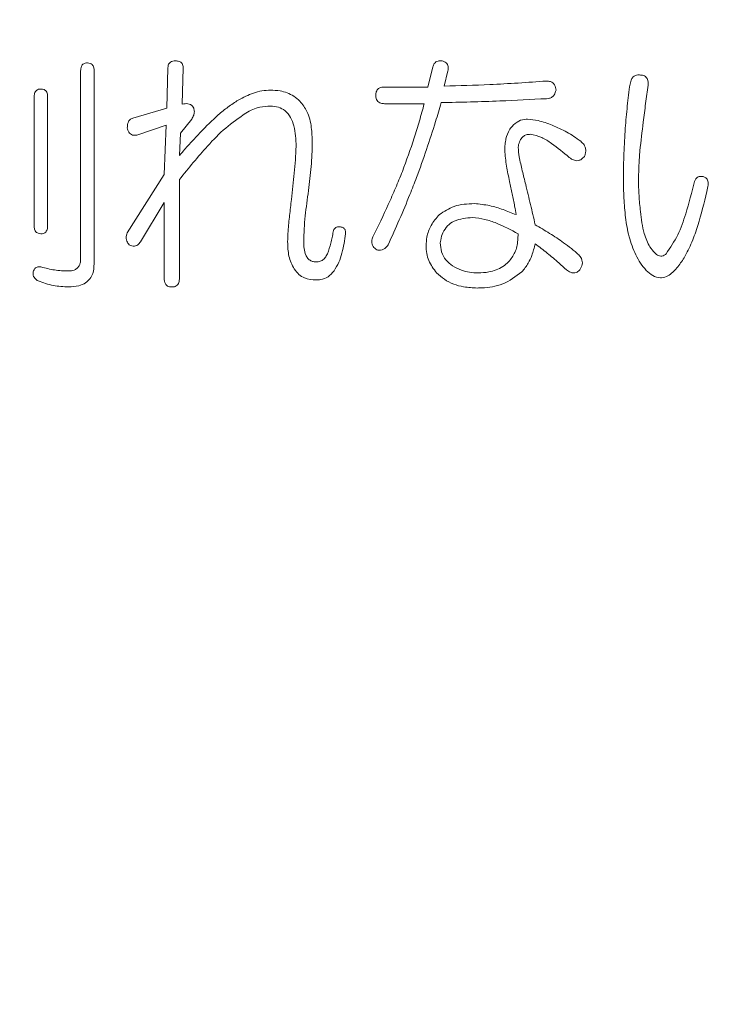
# Model space of a CAD drawing. Units: millimetres. Extents: x 6 to 589, y -19 to 411.
# Drawn here: x 195 to 196, y 139 to 141 of the extents above; entities that cross this region are included whole.
import ezdxf

# ---------------------------------------------------------------- set-up
doc = ezdxf.new("R2010")
doc.units = ezdxf.units.MM
doc.layers.add('SLD-0', color=179, linetype='Continuous')
doc.styles.add('SLDTEXTSTYLE0', font='TXT', dxfattribs={"width": 0.7, "bigfont": 'bigfont'})
doc.dimstyles.new('SLDDIMSTYLE1', dxfattribs={"dimtxt": 3.5, "dimasz": 4, "dimexe": 0, "dimexo": 0.0625, "dimgap": 0.875, "dimtad": 3, "dimdec": 1, "dimlfac": 5, "dimrnd": 1e-09, "dimzin": 12, "dimdsep": 46, "dimtxsty": 'SLDTEXTSTYLE0', "dimblk1": 'OPEN30', "dimblk2": 'OPEN30', "dimsah": 1, "dimcen": 0.09, "dimadec": 0, "dimazin": 3, "dimtfac": 1, "dimtdec": 1, "dimtofl": 0, "dimtmove": 0, "dimatfit": 3, "dimldrblk": 'OPEN30', "dimfxl": 1, "dimfrac": 2, "dimtolj": 1, "dimtzin": 12, "dimarcsym": 0})
doc.dimstyles.new('SLDDIMSTYLE2', dxfattribs={"dimtxt": 3.5, "dimasz": 4, "dimexe": 0, "dimexo": 0.0625, "dimgap": 0.875, "dimtad": 3, "dimlfac": 5, "dimrnd": 1e-09, "dimzin": 12, "dimdsep": 46, "dimtxsty": 'SLDTEXTSTYLE0', "dimblk1": 'OPEN30', "dimblk2": 'OPEN30', "dimsah": 1, "dimcen": 0.09, "dimadec": 0, "dimazin": 3, "dimtfac": 1, "dimtofl": 0, "dimtmove": 0, "dimatfit": 3, "dimldrblk": 'OPEN30', "dimfxl": 1, "dimfrac": 2, "dimtolj": 1, "dimtzin": 12, "dimarcsym": 0})

# ---------------------------------------------------------------- blocks, each defined once
blk = doc.blocks.new('_OPEN30')
at = {"color": 0, "linetype": 'ByBlock', "lineweight": -2}
for p, q in [((-1, 0.267949), (0, 0)), ((0, 0), (-1, -0.267949)), ((0, 0), (-1, 0))]:
    blk.add_line(p, q, dxfattribs=at)
blk = doc.blocks.new('_D_2')
at = {"layer": 'SLD-0'}
for p, q in [((186.1186, 259.8989), (244.1455, 259.8989)), ((243.1455, 259.8989), (243.1455, 108.0277)), ((213.0297, 108.0277), (244.1455, 108.0277))]:
    blk.add_line(p, q, dxfattribs=at)
at = {"layer": 'SLD-0', "xscale": 4, "yscale": 4}
for p, rotation in [((243.1455, 259.8989, 14.2463), 90), ((243.1455, 108.0277, 14.2463), 270)]:
    blk.add_blockref('_OPEN30', p, dxfattribs=dict(at, rotation=rotation))
at = {"layer": 'SLD-0', "insert": (238.6337, 178.8713), "char_height": 3.5, "attachment_point": 1, "rotation": 90, "style": 'SLDTEXTSTYLE0'}
blk.add_mtext('759.5', dxfattribs=at)
blk = doc.blocks.new('_D_4')
at = {"layer": 'SLD-0'}
for p, q in [((223.4148, 188.4383), (223.4148, 89.6648)), ((152.3148, 109.0277), (152.3148, 89.6648)), ((223.4148, 90.6648), (152.3148, 90.6648))]:
    blk.add_line(p, q, dxfattribs=at)
at = {"layer": 'SLD-0', "xscale": 4, "yscale": 4, "rotation": 180}
blk.add_blockref('_OPEN30', (152.3148, 90.6648, 14.2463), dxfattribs=at)
at = {"layer": 'SLD-0', "xscale": 4, "yscale": 4}
blk.add_blockref('_OPEN30', (223.4148, 90.6648, 14.2463), dxfattribs=at)
at = {"layer": 'SLD-0', "insert": (185.4827, 95.1766), "char_height": 3.5, "attachment_point": 1, "style": 'SLDTEXTSTYLE0'}
blk.add_mtext('355', dxfattribs=at)

msp = doc.modelspace()

# ---------------------------------------------------------------- linework, layer by layer
at = {"color": 7, "linetype": 'Continuous', "lineweight": 15}
for p, q in [((194.9204, 141.1487), (194.9229, 141.2552)), ((194.9637, 141.2552), (194.9611, 141.1593)), ((195.6129, 141.2046), (195.6254, 141.2579)), ((194.6914, 140.749), (194.6914, 141.2473)), ((194.7272, 141.2473), (194.7272, 140.7357)), ((195.6657, 141.2473), (195.6556, 141.2073)), ((195.4972, 141.2046), (195.6129, 141.2046)), ((194.5681, 140.8369), (194.5681, 141.178)), ((194.6038, 141.178), (194.6038, 140.8369)), ((195.6029, 141.1605), (195.4972, 141.1605)), ((194.8303, 141.122), (194.9204, 141.1487)), ((194.9179, 141.1034), (194.8403, 141.0767)), ((194.9129, 140.9728), (194.9179, 141.1034)), ((194.9863, 141.1194), (194.9561, 141.0821)), ((194.9561, 141.0821), (194.9536, 141.0234)), ((194.8152, 140.8183), (194.9129, 140.9728)), ((194.9536, 140.9595), (194.9536, 140.6984)), ((196.3552, 140.9408), (196.3527, 140.9275)), ((194.9129, 140.8982), (194.8504, 140.7943)), ((194.9129, 140.6984), (194.9129, 140.8982))]:
    msp.add_line(p, q, dxfattribs=at)
for points, knots in [([(194.6914, 141.2473), (194.6917, 141.2513), (194.692, 141.2571), (194.6957, 141.2633), (194.7003, 141.2673), (194.7053, 141.2685), (194.7087, 141.2686), (194.7095, 141.2686)], [0, 0, 0, 0, 0.357021, 0.508981, 0.66182, 0.920876, 1, 1, 1, 1]), ([(194.7095, 141.2686), (194.7122, 141.2683), (194.7165, 141.2679), (194.7218, 141.2647), (194.7249, 141.2606), (194.7268, 141.2546), (194.727, 141.25), (194.7272, 141.2473)], [0, 0, 0, 0, 0.271588, 0.42761, 0.583434, 0.753627, 1, 1, 1, 1]), ([(194.9229, 141.2552), (194.9231, 141.2578), (194.9234, 141.2621), (194.9259, 141.2673), (194.93, 141.2711), (194.9362, 141.2736), (194.941, 141.2738), (194.9436, 141.2739)], [0, 0, 0, 0, 0.229154, 0.374069, 0.519881, 0.750704, 1, 1, 1, 1]), ([(194.9436, 141.2739), (194.9467, 141.2737), (194.9515, 141.2734), (194.9573, 141.2707), (194.9609, 141.267), (194.9634, 141.2618), (194.9636, 141.2576), (194.9637, 141.2552)], [0, 0, 0, 0, 0.3115054, 0.4817889, 0.6191625, 0.7899596, 1, 1, 1, 1]), ([(195.6254, 141.2579), (195.6266, 141.2611), (195.6285, 141.2663), (195.6339, 141.2715), (195.6406, 141.2742), (195.6464, 141.2743), (195.65, 141.274), (195.6506, 141.2739)], [0, 0, 0, 0, 0.281031, 0.467938, 0.655515, 0.940947, 1, 1, 1, 1]), ([(195.6506, 141.2739), (195.6535, 141.273), (195.658, 141.2715), (195.6632, 141.267), (195.6659, 141.2619), (195.6673, 141.255), (195.6663, 141.2502), (195.6657, 141.2473)], [0, 0, 0, 0, 0.2734359, 0.4350604, 0.5976738, 0.7517681, 1, 1, 1, 1]), ([(196.1489, 141.2126), (196.15, 141.2172), (196.1517, 141.2242), (196.1571, 141.2321), (196.163, 141.2358), (196.1689, 141.237), (196.1725, 141.2367), (196.174, 141.2366)], [0, 0, 0, 0, 0.337353, 0.519892, 0.704138, 0.879025, 1, 1, 1, 1]), ([(196.174, 141.2366), (196.1775, 141.2364), (196.1829, 141.2361), (196.1899, 141.2327), (196.1941, 141.228), (196.1967, 141.2213), (196.1971, 141.2152), (196.1968, 141.2111), (196.1967, 141.21)], [0, 0, 0, 0, 0.268873, 0.42494, 0.582564, 0.720118, 0.919776, 1, 1, 1, 1]), ([(195.4745, 141.1833), (195.4747, 141.1864), (195.475, 141.1913), (195.4779, 141.1973), (195.4822, 141.2014), (195.4888, 141.2041), (195.4941, 141.2044), (195.4972, 141.2046)], [0, 0, 0, 0, 0.239854, 0.386498, 0.533235, 0.724845, 1, 1, 1, 1]), ([(195.6556, 141.2073), (195.696, 141.2084), (195.7617, 141.2101), (195.8522, 141.2151), (195.9023, 141.2188), (195.9274, 141.2206)], [0, 0, 0, 0, 0.444522, 0.722229, 1, 1, 1, 1]), ([(195.9274, 141.2206), (195.931, 141.2204), (195.9368, 141.22), (195.9442, 141.216), (195.9487, 141.2105), (195.9517, 141.2038), (195.9523, 141.199), (195.9526, 141.1966)], [0, 0, 0, 0, 0.28973, 0.469971, 0.650949, 0.830251, 1, 1, 1, 1]), ([(196.1363, 141.0954), (196.138, 141.115), (196.1404, 141.1444), (196.145, 141.1834), (196.1476, 141.2029), (196.1489, 141.2126)], [0, 0, 0, 0, 0.499751, 0.749841, 1, 1, 1, 1]), ([(196.1967, 141.21), (196.1946, 141.1935), (196.1913, 141.1689), (196.1872, 141.136), (196.1851, 141.1196), (196.1841, 141.1114)], [0, 0, 0, 0, 0.499998, 0.749999, 1, 1, 1, 1]), ([(194.5681, 141.178), (194.5682, 141.1813), (194.5684, 141.1863), (194.5713, 141.1926), (194.5749, 141.1966), (194.5802, 141.199), (194.5842, 141.1992), (194.5862, 141.1993)], [0, 0, 0, 0, 0.2920125, 0.4519297, 0.6125386, 0.7948611, 1, 1, 1, 1]), ([(194.5862, 141.1993), (194.589, 141.1991), (194.5933, 141.1987), (194.5985, 141.1954), (194.6016, 141.1912), (194.6035, 141.1852), (194.6037, 141.1807), (194.6038, 141.178)], [0, 0, 0, 0, 0.270546, 0.428569, 0.586329, 0.755496, 1, 1, 1, 1]), ([(195.1096, 141.17), (195.1229, 141.1769), (195.1429, 141.1875), (195.1722, 141.1953), (195.1875, 141.1962), (195.1952, 141.1966)], [0, 0, 0, 0, 0.487284, 0.741174, 1, 1, 1, 1]), ([(195.1952, 141.1966), (195.2036, 141.1962), (195.2249, 141.1951), (195.2524, 141.1852), (195.2678, 141.1719), (195.2732, 141.1673)], [0, 0, 0, 0, 0.301921, 0.760193, 1, 1, 1, 1]), ([(195.4972, 141.1605), (195.494, 141.1607), (195.4888, 141.1609), (195.482, 141.1641), (195.4776, 141.1687), (195.4749, 141.1754), (195.4746, 141.1804), (195.4745, 141.1833)], [0, 0, 0, 0, 0.269509, 0.444033, 0.619507, 0.774238, 1, 1, 1, 1]), ([(195.9526, 141.1966), (195.9513, 141.1921), (195.9492, 141.185), (195.9425, 141.1779), (195.9354, 141.1743), (195.9302, 141.174), (195.9274, 141.1738)], [0, 0, 0, 0, 0.3515746, 0.557757, 0.7640994, 1, 1, 1, 1]), ([(194.9611, 141.1593), (194.966, 141.1602), (194.9732, 141.1614), (194.9826, 141.1587), (194.9882, 141.1544), (194.9904, 141.1504), (194.9913, 141.1487)], [0, 0, 0, 0, 0.42275, 0.630558, 0.839711, 1, 1, 1, 1]), ([(195.009, 141.0847), (195.0245, 141.1004), (195.048, 141.1241), (195.0821, 141.152), (195.1004, 141.164), (195.1096, 141.17)], [0, 0, 0, 0, 0.496452, 0.747476, 1, 1, 1, 1]), ([(195.1952, 141.154), (195.1858, 141.1535), (195.1698, 141.1526), (195.1476, 141.146), (195.1358, 141.1389), (195.1298, 141.1353)], [0, 0, 0, 0, 0.41279, 0.701728, 1, 1, 1, 1]), ([(195.2631, 141.0474), (195.2624, 141.0658), (195.2614, 141.0923), (195.2493, 141.1244), (195.2351, 141.1424), (195.2158, 141.1526), (195.2022, 141.1535), (195.1952, 141.154)], [0, 0, 0, 0, 0.368797, 0.531637, 0.69614, 0.842829, 1, 1, 1, 1]), ([(195.2732, 141.1673), (195.28, 141.1585), (195.2957, 141.1384), (195.3045, 141.0989), (195.3055, 141.0711), (195.3059, 141.0581)], [0, 0, 0, 0, 0.29205, 0.669166, 1, 1, 1, 1]), ([(195.5449, 140.9808), (195.5557, 141.0102), (195.572, 141.0544), (195.5904, 141.1147), (195.5987, 141.1452), (195.6029, 141.1605)], [0, 0, 0, 0, 0.499173, 0.749478, 1, 1, 1, 1]), ([(195.6481, 141.1632), (195.6432, 141.1465), (195.6308, 141.1047), (195.6092, 141.0384), (195.5916, 140.9894), (195.5827, 140.9648)], [0, 0, 0, 0, 0.249815, 0.624753, 1, 1, 1, 1]), ([(195.9274, 141.1738), (195.8862, 141.1716), (195.8191, 141.1681), (195.726, 141.1649), (195.6741, 141.1638), (195.6481, 141.1632)], [0, 0, 0, 0, 0.4444896, 0.7222305, 1, 1, 1, 1]), ([(195.1298, 141.1353), (195.1115, 141.1227), (195.075, 141.0976), (195.0166, 141.0373), (194.978, 140.9896), (194.9536, 140.9595)], [0, 0, 0, 0, 0.271037, 0.540958, 1, 1, 1, 1]), ([(194.9913, 141.1487), (194.9922, 141.1455), (194.9938, 141.1392), (194.9915, 141.1288), (194.9881, 141.1227), (194.9863, 141.1194)], [0, 0, 0, 0, 0.310234, 0.624173, 1, 1, 1, 1]), ([(194.8152, 141.0954), (194.8153, 141.0982), (194.8155, 141.104), (194.8173, 141.1117), (194.821, 141.1173), (194.8253, 141.1208), (194.8287, 141.1216), (194.8303, 141.122)], [0, 0, 0, 0, 0.247112, 0.503455, 0.673669, 0.843454, 1, 1, 1, 1]), ([(195.8318, 141.0954), (195.8372, 141.1015), (195.8476, 141.1132), (195.8648, 141.1189), (195.8744, 141.1193), (195.8771, 141.1194)], [0, 0, 0, 0, 0.438935, 0.843267, 1, 1, 1, 1]), ([(195.8771, 141.1194), (195.8865, 141.1184), (195.9023, 141.1169), (195.924, 141.1104), (195.9363, 141.1057), (195.9425, 141.1034)], [0, 0, 0, 0, 0.4192019, 0.7089375, 1, 1, 1, 1]), ([(195.9425, 141.1034), (195.9556, 141.0976), (195.9752, 141.0888), (196.0002, 141.074), (196.0121, 141.0652), (196.018, 141.0607)], [0, 0, 0, 0, 0.4966226, 0.7476095, 1, 1, 1, 1]), ([(196.1841, 141.1114), (196.1808, 141.0863), (196.176, 141.0485), (196.1722, 140.9978), (196.1718, 140.9723), (196.1715, 140.9595)], [0, 0, 0, 0, 0.4987034, 0.7490599, 1, 1, 1, 1]), ([(194.8403, 141.0767), (194.8366, 141.0766), (194.8308, 141.0763), (194.8235, 141.0799), (194.8187, 141.0852), (194.8164, 141.0908), (194.8154, 141.0945), (194.8152, 141.0954)], [0, 0, 0, 0, 0.3299667, 0.511221, 0.6927262, 0.9214246, 1, 1, 1, 1]), ([(194.9536, 141.0234), (194.9582, 141.0286), (194.9695, 141.0416), (194.988, 141.062), (195.002, 141.0772), (195.009, 141.0847)], [0, 0, 0, 0, 0.249948, 0.624941, 1, 1, 1, 1]), ([(195.8167, 141.0368), (195.8169, 141.0419), (195.8172, 141.0523), (195.8199, 141.0709), (195.8256, 141.0855), (195.8309, 141.0939), (195.8318, 141.0954)], [0, 0, 0, 0, 0.249672, 0.49997, 0.912306, 1, 1, 1, 1]), ([(195.8847, 141.0794), (195.8808, 141.0791), (195.8739, 141.0786), (195.8647, 141.0736), (195.8576, 141.0648), (195.8536, 141.0546), (195.8524, 141.0474), (195.8519, 141.0448)], [0, 0, 0, 0, 0.230969, 0.416684, 0.603452, 0.857014, 1, 1, 1, 1]), ([(195.9878, 141.0181), (195.9723, 141.0308), (195.9489, 141.0501), (195.9147, 141.0728), (195.8948, 141.0772), (195.8847, 141.0794)], [0, 0, 0, 0, 0.488439, 0.738826, 1, 1, 1, 1]), ([(196.1313, 140.9622), (196.1314, 140.9733), (196.1315, 140.9955), (196.133, 141.0399), (196.135, 141.0732), (196.1363, 141.0954)], [0, 0, 0, 0, 0.249969, 0.499952, 1, 1, 1, 1]), ([(195.2506, 140.9062), (195.2531, 140.9297), (195.257, 140.9649), (195.2616, 141.0119), (195.2626, 141.0356), (195.2631, 141.0474)], [0, 0, 0, 0, 0.499669, 0.749687, 1, 1, 1, 1]), ([(195.3059, 141.0581), (195.3058, 141.0474), (195.3055, 141.026), (195.3023, 140.9833), (195.2984, 140.9514), (195.2959, 140.9302)], [0, 0, 0, 0, 0.24986, 0.499783, 1, 1, 1, 1]), ([(196.018, 141.0607), (196.0213, 141.0578), (196.0267, 141.0529), (196.031, 141.0431), (196.0318, 141.0339), (196.0303, 141.0264), (196.0286, 141.0222), (196.0281, 141.0208)], [0, 0, 0, 0, 0.308596, 0.503793, 0.699073, 0.89758, 1, 1, 1, 1]), ([(195.8293, 140.9542), (195.8264, 140.9677), (195.822, 140.9881), (195.8184, 141.0158), (195.8173, 141.0298), (195.8167, 141.0368)], [0, 0, 0, 0, 0.498149, 0.748779, 1, 1, 1, 1]), ([(195.8519, 141.0448), (195.8529, 141.0364), (195.8553, 141.0154), (195.8631, 140.9828), (195.8691, 140.9584), (195.8721, 140.9462)], [0, 0, 0, 0, 0.250473, 0.624967, 1, 1, 1, 1]), ([(196.0281, 141.0208), (196.0255, 141.018), (196.0209, 141.013), (196.0123, 141.0093), (196.0031, 141.0092), (195.9947, 141.0128), (195.9898, 141.0166), (195.9878, 141.0181)], [0, 0, 0, 0, 0.236811, 0.418891, 0.601767, 0.840475, 1, 1, 1, 1]), ([(195.467, 140.8076), (195.4808, 140.836), (195.5015, 140.8786), (195.527, 140.9366), (195.539, 140.9661), (195.5449, 140.9808)], [0, 0, 0, 0, 0.49957, 0.749708, 1, 1, 1, 1]), ([(196.32, 140.9542), (196.3209, 140.9566), (196.3226, 140.961), (196.3273, 140.9653), (196.3331, 140.9679), (196.3384, 140.9679), (196.3418, 140.9676), (196.3427, 140.9675)], [0, 0, 0, 0, 0.250033, 0.440381, 0.629878, 0.907417, 1, 1, 1, 1]), ([(196.3427, 140.9675), (196.3452, 140.9666), (196.3492, 140.9651), (196.3536, 140.9605), (196.356, 140.9552), (196.3566, 140.9483), (196.3557, 140.9435), (196.3552, 140.9408)], [0, 0, 0, 0, 0.2579399, 0.4157485, 0.5742541, 0.7647536, 1, 1, 1, 1]), ([(195.5827, 140.9648), (195.5768, 140.9498), (195.5621, 140.9121), (195.5371, 140.8525), (195.5172, 140.8084), (195.5072, 140.7863)], [0, 0, 0, 0, 0.249841, 0.624803, 1, 1, 1, 1]), ([(195.8469, 140.8662), (195.8455, 140.8736), (195.8422, 140.892), (195.8364, 140.9213), (195.8317, 140.9432), (195.8293, 140.9542)], [0, 0, 0, 0, 0.249947, 0.624916, 1, 1, 1, 1]), ([(195.8721, 140.9462), (195.8764, 140.9285), (195.8829, 140.9019), (195.8912, 140.8663), (195.8952, 140.8485), (195.8972, 140.8396)], [0, 0, 0, 0, 0.499963, 0.749977, 1, 1, 1, 1]), ([(196.1639, 140.7597), (196.1575, 140.7755), (196.1446, 140.8071), (196.1366, 140.8586), (196.1319, 140.9102), (196.1315, 140.9448), (196.1313, 140.9622)], [0, 0, 0, 0, 0.250569, 0.50059, 0.749569, 1, 1, 1, 1]), ([(196.1715, 140.9595), (196.1716, 140.9524), (196.1717, 140.9381), (196.1729, 140.9096), (196.1751, 140.8884), (196.1766, 140.8742)], [0, 0, 0, 0, 0.249911, 0.499868, 1, 1, 1, 1]), ([(196.2445, 140.7623), (196.2555, 140.7785), (196.2776, 140.8109), (196.3002, 140.8774), (196.3126, 140.9255), (196.32, 140.9542)], [0, 0, 0, 0, 0.28857, 0.577196, 1, 1, 1, 1]), ([(195.2959, 140.9302), (195.2928, 140.9077), (195.2881, 140.874), (195.284, 140.8286), (195.2835, 140.8057), (195.2832, 140.7943)], [0, 0, 0, 0, 0.498853, 0.749104, 1, 1, 1, 1]), ([(196.3527, 140.9275), (196.3453, 140.8974), (196.3342, 140.852), (196.314, 140.7929), (196.2996, 140.7655), (196.2923, 140.7517)], [0, 0, 0, 0, 0.495012, 0.745921, 1, 1, 1, 1]), ([(195.2405, 140.7943), (195.2408, 140.8037), (195.2417, 140.8271), (195.2456, 140.8644), (195.2489, 140.8923), (195.2506, 140.9062)], [0, 0, 0, 0, 0.249883, 0.624799, 1, 1, 1, 1]), ([(195.6431, 140.8662), (195.6557, 140.8747), (195.6761, 140.8884), (195.7088, 140.8945), (195.727, 140.8952), (195.7362, 140.8956)], [0, 0, 0, 0, 0.442203, 0.718172, 1, 1, 1, 1]), ([(195.7362, 140.8956), (195.7497, 140.8942), (195.7754, 140.8917), (195.8122, 140.88), (195.8353, 140.8708), (195.8469, 140.8662)], [0, 0, 0, 0, 0.354774, 0.676386, 1, 1, 1, 1]), ([(195.6079, 140.7837), (195.6083, 140.7914), (195.6093, 140.8103), (195.6202, 140.8403), (195.6352, 140.8573), (195.6431, 140.8662)], [0, 0, 0, 0, 0.245979, 0.60074, 1, 1, 1, 1]), ([(196.1766, 140.8742), (196.1777, 140.8644), (196.1798, 140.8448), (196.1869, 140.813), (196.1974, 140.7845), (196.2099, 140.77), (196.2143, 140.765)], [0, 0, 0, 0, 0.246962, 0.494366, 0.823729, 1, 1, 1, 1]), ([(194.5862, 140.8156), (194.5837, 140.8158), (194.5795, 140.816), (194.5743, 140.8189), (194.571, 140.8228), (194.5684, 140.8289), (194.5682, 140.8338), (194.5681, 140.8369)], [0, 0, 0, 0, 0.2494, 0.407678, 0.566365, 0.720735, 1, 1, 1, 1]), ([(194.6038, 140.8369), (194.6037, 140.8336), (194.6035, 140.8284), (194.6006, 140.822), (194.5969, 140.8182), (194.5919, 140.8159), (194.5882, 140.8157), (194.5862, 140.8156)], [0, 0, 0, 0, 0.30316, 0.470041, 0.637074, 0.800702, 1, 1, 1, 1]), ([(195.7311, 140.8583), (195.7141, 140.8572), (195.6903, 140.8556), (195.6641, 140.8374), (195.652, 140.8195), (195.6471, 140.8033), (195.6459, 140.794), (195.6456, 140.7916)], [0, 0, 0, 0, 0.433678, 0.608321, 0.783748, 0.943865, 1, 1, 1, 1]), ([(195.8519, 140.8156), (195.833, 140.8256), (195.8045, 140.8406), (195.7637, 140.8551), (195.7421, 140.8572), (195.7311, 140.8583)], [0, 0, 0, 0, 0.491359, 0.742848, 1, 1, 1, 1]), ([(195.8972, 140.8396), (195.91, 140.832), (195.9292, 140.8207), (195.9544, 140.8047), (195.9666, 140.796), (195.9727, 140.7916)], [0, 0, 0, 0, 0.49958, 0.749653, 1, 1, 1, 1]), ([(194.8202, 140.7863), (194.8179, 140.7892), (194.8139, 140.7942), (194.812, 140.8034), (194.8128, 140.8113), (194.8144, 140.816), (194.8152, 140.8183)], [0, 0, 0, 0, 0.327245, 0.560389, 0.793009, 1, 1, 1, 1]), ([(195.3462, 140.7623), (195.3495, 140.7717), (195.3546, 140.7859), (195.3588, 140.8058), (195.3605, 140.8159), (195.3613, 140.821)], [0, 0, 0, 0, 0.495404, 0.747329, 1, 1, 1, 1]), ([(195.3613, 140.821), (195.3618, 140.823), (195.3627, 140.8266), (195.3661, 140.8306), (195.3702, 140.8332), (195.3747, 140.8341), (195.3776, 140.8342), (195.3788, 140.8343)], [0, 0, 0, 0, 0.239602, 0.429137, 0.617043, 0.841673, 1, 1, 1, 1]), ([(195.3939, 140.8156), (195.3928, 140.807), (195.3907, 140.7898), (195.3849, 140.7644), (195.3771, 140.7393), (195.3682, 140.7245), (195.3637, 140.717)], [0, 0, 0, 0, 0.247786, 0.495697, 0.744204, 1, 1, 1, 1]), ([(195.3788, 140.8343), (195.3815, 140.8337), (195.3857, 140.8329), (195.3903, 140.8298), (195.393, 140.8266), (195.3943, 140.8221), (195.3943, 140.8184), (195.394, 140.8161), (195.3939, 140.8156)], [0, 0, 0, 0, 0.313026, 0.478811, 0.618097, 0.758684, 0.950509, 1, 1, 1, 1]), ([(195.8268, 140.741), (195.833, 140.749), (195.8459, 140.7653), (195.8513, 140.793), (195.8518, 140.8098), (195.8519, 140.8156)], [0, 0, 0, 0, 0.3838171, 0.7871585, 1, 1, 1, 1]), ([(194.8504, 140.7943), (194.8481, 140.7914), (194.8445, 140.7866), (194.8374, 140.7827), (194.8305, 140.7821), (194.8247, 140.7839), (194.8213, 140.7857), (194.8202, 140.7863)], [0, 0, 0, 0, 0.3013868, 0.4860041, 0.6722588, 0.895861, 1, 1, 1, 1]), ([(195.2581, 140.7224), (195.255, 140.7277), (195.2461, 140.7436), (195.2411, 140.7689), (195.2407, 140.7878), (195.2405, 140.7943)], [0, 0, 0, 0, 0.250038, 0.741283, 1, 1, 1, 1]), ([(195.2832, 140.7943), (195.2834, 140.7883), (195.2837, 140.7763), (195.2874, 140.761), (195.2939, 140.7498), (195.3018, 140.7436), (195.3096, 140.7413), (195.3143, 140.7411), (195.316, 140.741)], [0, 0, 0, 0, 0.245655, 0.492996, 0.638566, 0.78501, 0.922057, 1, 1, 1, 1]), ([(195.477, 140.773), (195.4736, 140.7757), (195.4684, 140.7797), (195.464, 140.788), (195.4634, 140.7951), (195.4644, 140.8018), (195.4662, 140.8058), (195.467, 140.8076)], [0, 0, 0, 0, 0.337934, 0.508806, 0.681232, 0.849504, 1, 1, 1, 1]), ([(195.5072, 140.7863), (195.5046, 140.7828), (195.5, 140.7769), (195.4911, 140.7723), (195.4835, 140.7713), (195.4789, 140.7725), (195.477, 140.773)], [0, 0, 0, 0, 0.353365, 0.594777, 0.835768, 1, 1, 1, 1]), ([(195.6456, 140.7916), (195.6462, 140.7835), (195.6475, 140.767), (195.6596, 140.7448), (195.672, 140.7352), (195.6783, 140.7304)], [0, 0, 0, 0, 0.326318, 0.656193, 1, 1, 1, 1]), ([(195.8972, 140.789), (195.8946, 140.7785), (195.8901, 140.7608), (195.8787, 140.7351), (195.8681, 140.7219), (195.862, 140.7144)], [0, 0, 0, 0, 0.380261, 0.644003, 1, 1, 1, 1]), ([(195.9803, 140.7197), (195.9737, 140.7259), (195.9571, 140.7414), (195.9293, 140.7643), (195.9079, 140.7808), (195.8972, 140.789)], [0, 0, 0, 0, 0.249357, 0.624416, 1, 1, 1, 1]), ([(195.9727, 140.7916), (195.9796, 140.7867), (195.99, 140.7792), (196.0032, 140.7682), (196.0097, 140.7625), (196.013, 140.7597)], [0, 0, 0, 0, 0.499326, 0.74957, 1, 1, 1, 1]), ([(195.316, 140.741), (195.3197, 140.7413), (195.327, 140.7418), (195.3365, 140.7479), (195.3426, 140.7552), (195.3452, 140.7605), (195.3462, 140.7623)], [0, 0, 0, 0, 0.295186, 0.571062, 0.846128, 1, 1, 1, 1]), ([(195.6355, 140.7117), (195.6279, 140.7221), (195.6165, 140.7376), (195.6089, 140.7634), (195.6082, 140.7768), (195.6079, 140.7837)], [0, 0, 0, 0, 0.498128, 0.743393, 1, 1, 1, 1]), ([(196.013, 140.7597), (196.0156, 140.7565), (196.0199, 140.7514), (196.0227, 140.7422), (196.0225, 140.7342), (196.0199, 140.7265), (196.017, 140.722), (196.0155, 140.7197)], [0, 0, 0, 0, 0.2867014, 0.4606133, 0.6349153, 0.8087268, 1, 1, 1, 1]), ([(196.2294, 140.6984), (196.2225, 140.6999), (196.2086, 140.703), (196.1911, 140.7184), (196.176, 140.7373), (196.168, 140.7522), (196.1639, 140.7597)], [0, 0, 0, 0, 0.235165, 0.4787, 0.735825, 1, 1, 1, 1]), ([(196.2143, 140.765), (196.2174, 140.7622), (196.2221, 140.7578), (196.2303, 140.7558), (196.2368, 140.757), (196.2414, 140.7598), (196.2439, 140.7618), (196.2445, 140.7623)], [0, 0, 0, 0, 0.3510244, 0.5389312, 0.7264911, 0.9333917, 1, 1, 1, 1]), ([(194.6592, 140.717), (194.6642, 140.7173), (194.6721, 140.7178), (194.6819, 140.723), (194.6875, 140.7297), (194.691, 140.7386), (194.6913, 140.7452), (194.6914, 140.749)], [0, 0, 0, 0, 0.303435, 0.471957, 0.642252, 0.790232, 1, 1, 1, 1]), ([(194.7272, 140.7357), (194.7266, 140.7271), (194.7258, 140.713), (194.7167, 140.6956), (194.7039, 140.6835), (194.684, 140.6757), (194.6682, 140.6749), (194.6592, 140.6744)], [0, 0, 0, 0, 0.230745, 0.380741, 0.530985, 0.729307, 1, 1, 1, 1]), ([(195.7462, 140.7117), (195.7556, 140.7122), (195.7781, 140.7133), (195.8064, 140.7235), (195.8218, 140.7368), (195.8268, 140.741)], [0, 0, 0, 0, 0.325491, 0.783605, 1, 1, 1, 1]), ([(196.2923, 140.7517), (196.2863, 140.7425), (196.2743, 140.7242), (196.254, 140.7048), (196.2374, 140.6988), (196.2305, 140.6984), (196.2294, 140.6984)], [0, 0, 0, 0, 0.3710102, 0.7457554, 0.9569083, 1, 1, 1, 1]), ([(194.5786, 140.6904), (194.5754, 140.6926), (194.5706, 140.6958), (194.5663, 140.7025), (194.5647, 140.7084), (194.5653, 140.7133), (194.5659, 140.7161), (194.5661, 140.717)], [0, 0, 0, 0, 0.370491, 0.555207, 0.74105, 0.910282, 1, 1, 1, 1]), ([(194.5661, 140.717), (194.5671, 140.7192), (194.5689, 140.7229), (194.5733, 140.7265), (194.5791, 140.7284), (194.5835, 140.728), (194.5862, 140.7277)], [0, 0, 0, 0, 0.269529, 0.465748, 0.661431, 1, 1, 1, 1]), ([(194.5862, 140.7277), (194.5981, 140.7245), (194.616, 140.7197), (194.6406, 140.7174), (194.653, 140.7172), (194.6592, 140.717)], [0, 0, 0, 0, 0.495156, 0.747072, 1, 1, 1, 1]), ([(195.316, 140.6931), (195.3055, 140.6939), (195.2895, 140.6951), (195.2694, 140.7069), (195.262, 140.717), (195.2581, 140.7224)], [0, 0, 0, 0, 0.469449, 0.721359, 1, 1, 1, 1]), ([(195.3637, 140.717), (195.3587, 140.7114), (195.3487, 140.7002), (195.3309, 140.6937), (195.3199, 140.6932), (195.316, 140.6931)], [0, 0, 0, 0, 0.389985, 0.782954, 1, 1, 1, 1]), ([(195.7438, 140.6717), (195.7317, 140.6723), (195.7016, 140.6737), (195.6634, 140.6874), (195.6423, 140.7058), (195.6355, 140.7117)], [0, 0, 0, 0, 0.313275, 0.778795, 1, 1, 1, 1]), ([(195.6783, 140.7304), (195.6859, 140.7263), (195.7003, 140.7185), (195.7234, 140.7128), (195.7386, 140.7121), (195.7462, 140.7117)], [0, 0, 0, 0, 0.3564823, 0.6742306, 1, 1, 1, 1]), ([(195.862, 140.7144), (195.8456, 140.7023), (195.8132, 140.6785), (195.7703, 140.6724), (195.7476, 140.6718), (195.7438, 140.6717)], [0, 0, 0, 0, 0.460786, 0.908639, 1, 1, 1, 1]), ([(196.0155, 140.7197), (196.0124, 140.717), (196.0073, 140.7125), (195.9983, 140.7113), (195.9893, 140.7133), (195.9838, 140.7172), (195.9803, 140.7197)], [0, 0, 0, 0, 0.30201, 0.494023, 0.685177, 1, 1, 1, 1]), ([(194.6592, 140.6744), (194.6457, 140.6752), (194.6252, 140.6763), (194.5984, 140.6831), (194.5853, 140.688), (194.5786, 140.6904)], [0, 0, 0, 0, 0.492986, 0.745579, 1, 1, 1, 1]), ([(194.9335, 140.6744), (194.9305, 140.6746), (194.9257, 140.6749), (194.9197, 140.6783), (194.9156, 140.6831), (194.9132, 140.6902), (194.913, 140.6955), (194.9129, 140.6984)], [0, 0, 0, 0, 0.2565429, 0.4182698, 0.5805857, 0.7675052, 1, 1, 1, 1]), ([(194.9536, 140.6984), (194.9534, 140.6942), (194.953, 140.6879), (194.9493, 140.6807), (194.9451, 140.677), (194.9397, 140.6747), (194.9357, 140.6745), (194.9335, 140.6744)], [0, 0, 0, 0, 0.334919, 0.493567, 0.653109, 0.801803, 1, 1, 1, 1])]:
    msp.add_open_spline(points, degree=3, knots=knots, dxfattribs=at)

# ---------------------------------------------------------------- dimensions: what is measured, and where the dimension line sits
at = {"layer": 'SLD-0'}
dim = msp.add_linear_dim(base=(243.1455, 108.0277), p1=(185.1186, 259.8989), p2=(212.0297, 108.0277), angle=90, dimstyle='SLDDIMSTYLE1', dxfattribs=at)
dim.commit()
dim.dimension.update_dxf_attribs({"geometry": '_D_2', "text_midpoint": (243.1455, 183.9633), "dimtype": 160})
dim = msp.add_linear_dim(base=(152.3148, 90.6648), p1=(223.4148, 189.4383), p2=(152.3148, 110.0277), dimstyle='SLDDIMSTYLE2', dxfattribs=at)
dim.commit()
dim.dimension.update_dxf_attribs({"geometry": '_D_4', "text_midpoint": (188.5379, 90.6648), "dimtype": 160})

doc.saveas('drawing.dxf')
